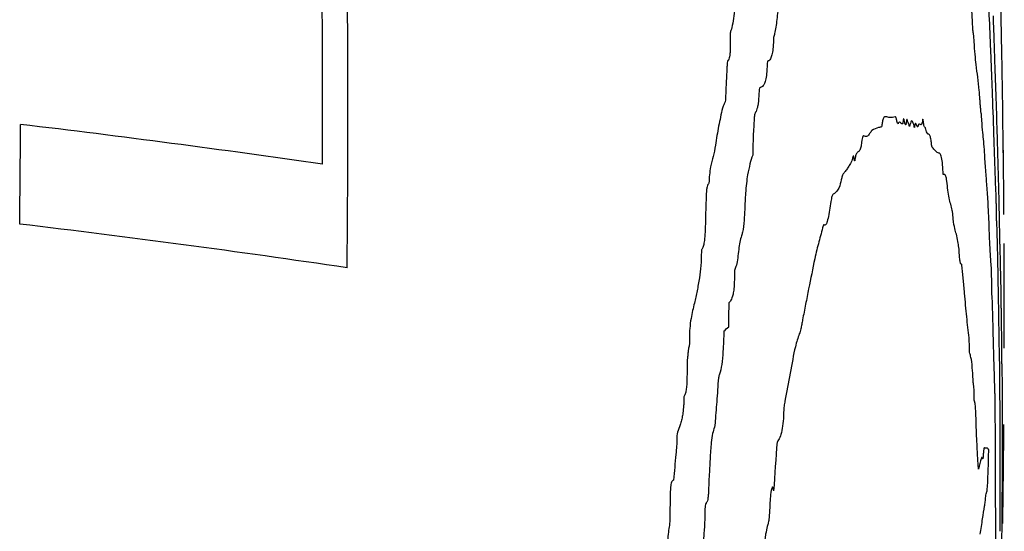
# Model space of a CAD drawing. Units: millimetres. Extents: x 346 to 2467, y 104 to 2517.
# Drawn here: x 563 to 565, y 166 to 167 of the extents above; entities that cross this region are included whole.
import ezdxf

# ---------------------------------------------------------------- set-up
doc = ezdxf.new("R2010")
doc.units = ezdxf.units.MM

msp = doc.modelspace()

# ---------------------------------------------------------------- linework, layer by layer
at = {"color": 7, "linetype": 'Continuous', "lineweight": 25}
msp.add_line((565.4561, 167.0836), (565.4561, 167.0848), dxfattribs=at)
for centre, radius, start, end in [((535.8606, 166.8911), 28.1504, 359.76751, 1.52127), ((535.8602, 166.8814), 28.2047, 359.33991, 1.52262), ((535.7961, 166.4529), 29.6667, 1.22044, 1.59531), ((535.7961, 166.4529), 29.6667, 1.07451, 1.21814), ((535.7961, 166.4529), 29.6667, 0.4196, 1.07451), ((535.8611, 166.9844), 27.5068, 359.30259, 359.74451), ((560.428, 142.0851), 24.9504, 81.74409, 83.23373), ((560.503, 142.5575), 24.2615, 81.56228, 83.22328), ((536.0652, 167.0151), 28.8165, 358.83843, 358.94092), ((562.7847, 168.6555), 3.0531, 312.9682, 313.2279), ((538.5108, 167.9792), 26.5293, 355.89772, 356.12377), ((557.6627, 163.7342), 7.6771, 17.80261, 17.87104)]:
    msp.add_arc(centre, radius, start, end, dxfattribs=at)
for points, knots in [([(565.4267, 167.1802), (565.4272, 167.165), (565.4282, 167.1348), (565.4306, 167.0832), (565.4323, 167.0452), (565.4333, 167.0206)], [0, 0, 0, 0, 0.262834, 0.524266, 1, 1, 1, 1]), ([(564.9869, 167.1465), (564.9852, 167.1376), (564.9817, 167.12), (564.9785, 167.0845), (564.975, 167.0589), (564.9721, 167.0495), (564.9713, 167.0469)], [0, 0, 0, 0, 0.297753, 0.589498, 0.883107, 1, 1, 1, 1]), ([(564.8919, 167.1223), (564.8907, 167.1163), (564.8882, 167.1042), (564.8854, 167.0819), (564.8825, 167.0665), (564.8804, 167.061), (564.8798, 167.0595)], [0, 0, 0, 0, 0.298578, 0.592194, 0.887934, 1, 1, 1, 1]), ([(565.3975, 167.0543), (565.3973, 167.0551), (565.3967, 167.0567), (565.3958, 167.0649), (565.3948, 167.0806), (565.3942, 167.0941), (565.3939, 167.1027)], [0, 0, 0, 0, 0.188266, 0.377911, 0.60523, 1, 1, 1, 1]), ([(565.4388, 167.0927), (565.4393, 167.0781), (565.4404, 167.0491), (565.4422, 166.991), (565.4436, 166.9521), (565.4446, 166.9267)], [0, 0, 0, 0, 0.259128, 0.51801, 1, 1, 1, 1]), ([(564.8798, 167.0595), (564.8797, 167.0592), (564.8795, 167.0585), (564.8791, 167.0551), (564.8789, 167.0497), (564.8789, 167.045), (564.8789, 167.0428)], [0, 0, 0, 0, 0.087426, 0.229214, 0.643981, 1, 1, 1, 1]), ([(564.9713, 167.0469), (564.9711, 167.0397), (564.9706, 167.0269), (564.9686, 167.0118), (564.9654, 167.001), (564.9618, 166.9971), (564.9591, 166.9968), (564.9581, 166.9967)], [0, 0, 0, 0, 0.217982, 0.393099, 0.568112, 0.845767, 1, 1, 1, 1]), ([(565.4095, 166.9342), (565.4084, 166.9437), (565.4063, 166.9626), (565.4025, 166.9904), (565.3994, 167.0223), (565.3979, 167.0488), (565.3975, 167.0543)], [0, 0, 0, 0, 0.270981, 0.541397, 0.904783, 1, 1, 1, 1]), ([(564.8789, 167.0428), (564.879, 167.036), (564.8791, 167.0259), (564.8786, 167.0132), (564.8777, 167.0056), (564.8762, 166.9999), (564.8748, 166.998), (564.8738, 166.9974), (564.8737, 166.9973)], [0, 0, 0, 0, 0.327865, 0.49239, 0.629449, 0.766664, 0.971398, 1, 1, 1, 1]), ([(565.4333, 167.0206), (565.4339, 167.004), (565.4352, 166.9708), (565.4377, 166.9085), (565.4393, 166.8602), (565.4404, 166.8283)], [0, 0, 0, 0, 0.25273, 0.50523, 1, 1, 1, 1]), ([(564.872, 166.9826), (564.8717, 166.9764), (564.8711, 166.964), (564.87, 166.9397), (564.8691, 166.9217), (564.8685, 166.9098)], [0, 0, 0, 0, 0.2565959, 0.513188, 1, 1, 1, 1]), ([(564.8737, 166.9973), (564.8736, 166.9972), (564.8734, 166.9968), (564.8729, 166.9945), (564.8724, 166.9897), (564.8722, 166.9851), (564.872, 166.9826)], [0, 0, 0, 0, 0.07509, 0.193153, 0.55336, 1, 1, 1, 1]), ([(564.9581, 166.9967), (564.9579, 166.9889), (564.9573, 166.9749), (564.9551, 166.9583), (564.9515, 166.946), (564.9466, 166.9413), (564.9429, 166.9398), (564.9411, 166.9391)], [0, 0, 0, 0, 0.195364, 0.350316, 0.505349, 0.766517, 1, 1, 1, 1]), ([(564.9411, 166.9391), (564.9408, 166.9356), (564.9403, 166.9285), (564.9396, 166.9163), (564.9388, 166.907), (564.938, 166.9025), (564.9379, 166.9018)], [0, 0, 0, 0, 0.274383, 0.548493, 0.924891, 1, 1, 1, 1]), ([(565.4116, 166.9045), (565.4115, 166.9071), (565.4111, 166.9123), (565.4104, 166.9232), (565.4098, 166.9299), (565.4095, 166.9342)], [0, 0, 0, 0, 0.265687, 0.530912, 1, 1, 1, 1]), ([(565.4446, 166.9267), (565.4454, 166.8992), (565.4477, 166.824), (565.4504, 166.7315), (565.452, 166.6543), (565.4526, 166.6166), (565.453, 166.6046), (565.4535, 166.5913), (565.4539, 166.5683), (565.4543, 166.5497), (565.4545, 166.5435), (565.4546, 166.5415)], [0, 0, 0, 0, 0.202363, 0.554403, 0.730068, 0.783793, 0.810892, 0.854664, 0.927311, 0.977125, 1, 1, 1, 1]), ([(564.8625, 166.8964), (564.8611, 166.89), (564.8584, 166.8772), (564.853, 166.8529), (564.8497, 166.8314), (564.8475, 166.8173)], [0, 0, 0, 0, 0.257783, 0.515563, 1, 1, 1, 1]), ([(564.8685, 166.9098), (564.868, 166.9088), (564.8669, 166.9066), (564.8647, 166.9035), (564.8633, 166.8991), (564.8625, 166.8964)], [0, 0, 0, 0, 0.270033, 0.539791, 1, 1, 1, 1]), ([(564.9379, 166.9018), (564.9373, 166.8992), (564.9361, 166.8942), (564.9336, 166.8886), (564.9318, 166.8847), (564.9307, 166.8823)], [0, 0, 0, 0, 0.283424, 0.565036, 1, 1, 1, 1]), ([(565.4134, 166.8861), (565.4132, 166.8875), (565.4129, 166.8903), (565.4124, 166.8961), (565.4119, 166.9012), (565.4116, 166.9045)], [0, 0, 0, 0, 0.253587, 0.507201, 1, 1, 1, 1]), ([(564.9307, 166.8823), (564.9305, 166.8787), (564.93, 166.8715), (564.9291, 166.8582), (564.9286, 166.8481), (564.9282, 166.8417)], [0, 0, 0, 0, 0.266666, 0.533311, 1, 1, 1, 1]), ([(565.2306, 166.8777), (565.2267, 166.8768), (565.22, 166.8755), (565.2118, 166.8779), (565.2067, 166.8784), (565.2039, 166.8715), (565.2027, 166.8639), (565.2023, 166.8609)], [0, 0, 0, 0, 0.420126, 0.700277, 0.837653, 0.936335, 1, 1, 1, 1]), ([(565.2376, 166.8648), (565.2372, 166.8639), (565.2364, 166.8622), (565.2352, 166.8643), (565.234, 166.8693), (565.2327, 166.8753), (565.2315, 166.878), (565.2308, 166.8778), (565.2306, 166.8777)], [0, 0, 0, 0, 0.166102, 0.332984, 0.492086, 0.737467, 0.918036, 1, 1, 1, 1]), ([(565.4142, 166.8832), (565.4142, 166.8834), (565.4141, 166.8839), (565.414, 166.8847), (565.4138, 166.8848), (565.4136, 166.8849), (565.4135, 166.8853), (565.4134, 166.8859), (565.4134, 166.8861)], [0, 0, 0, 0, 0.056222, 0.132193, 0.426022, 0.708594, 0.93671, 1, 1, 1, 1]), ([(565.4207, 166.8022), (565.4201, 166.8104), (565.419, 166.8268), (565.4169, 166.8446), (565.4152, 166.8632), (565.4144, 166.879), (565.4142, 166.8832)], [0, 0, 0, 0, 0.283377, 0.56351, 0.882314, 1, 1, 1, 1]), ([(565.2023, 166.8609), (565.2021, 166.8598), (565.2015, 166.8566), (565.2001, 166.8557), (565.1979, 166.8557), (565.1914, 166.854), (565.1853, 166.8512), (565.1804, 166.8489)], [0, 0, 0, 0, 0.034441, 0.106344, 0.184076, 0.339439, 1, 1, 1, 1]), ([(565.2445, 166.8631), (565.2439, 166.8635), (565.2425, 166.8645), (565.2404, 166.8672), (565.2387, 166.8676), (565.2378, 166.8653), (565.2376, 166.8648)], [0, 0, 0, 0, 0.29042, 0.580217, 0.909742, 1, 1, 1, 1]), ([(565.2469, 166.8662), (565.2468, 166.8656), (565.2466, 166.864), (565.2461, 166.8631), (565.2453, 166.8628), (565.2448, 166.863), (565.2445, 166.8631)], [0, 0, 0, 0, 0.136252, 0.36006, 0.678257, 1, 1, 1, 1]), ([(565.2504, 166.8678), (565.25, 166.8695), (565.2495, 166.8722), (565.2486, 166.874), (565.2479, 166.8732), (565.2473, 166.8702), (565.247, 166.8674), (565.2469, 166.8662)], [0, 0, 0, 0, 0.291413, 0.464918, 0.640025, 0.833605, 1, 1, 1, 1]), ([(565.2547, 166.8706), (565.2543, 166.868), (565.2538, 166.8639), (565.2529, 166.8608), (565.252, 166.8609), (565.2511, 166.8639), (565.2506, 166.8666), (565.2504, 166.8678)], [0, 0, 0, 0, 0.296685, 0.466495, 0.637825, 0.851593, 1, 1, 1, 1]), ([(565.2611, 166.8572), (565.2603, 166.8594), (565.2588, 166.8634), (565.2571, 166.8689), (565.256, 166.8716), (565.2554, 166.8724), (565.2549, 166.872), (565.2548, 166.8713), (565.2547, 166.8708), (565.2547, 166.8706)], [0, 0, 0, 0, 0.380186, 0.677477, 0.7937, 0.909063, 0.953752, 0.988397, 1, 1, 1, 1]), ([(565.2705, 166.859), (565.2695, 166.8627), (565.2676, 166.8701), (565.2642, 166.8701), (565.2622, 166.8618), (565.2611, 166.8572)], [0, 0, 0, 0, 0.306019, 0.613131, 1, 1, 1, 1]), ([(565.2714, 166.8554), (565.2714, 166.8553), (565.2714, 166.8553), (565.2714, 166.8552), (565.2713, 166.8553), (565.2711, 166.8561), (565.2708, 166.8574), (565.2706, 166.8585), (565.2705, 166.859)], [0, 0, 0, 0, 0.015198, 0.036647, 0.09245, 0.31642, 0.657844, 1, 1, 1, 1]), ([(565.279, 166.8577), (565.2788, 166.8571), (565.2782, 166.8556), (565.2766, 166.8584), (565.275, 166.864), (565.2732, 166.8647), (565.2721, 166.8613), (565.2716, 166.8571), (565.2714, 166.8554)], [0, 0, 0, 0, 0.088613, 0.229509, 0.579183, 0.733724, 0.88988, 1, 1, 1, 1]), ([(565.2889, 166.8722), (565.2885, 166.869), (565.2875, 166.8626), (565.2852, 166.8599), (565.2826, 166.8629), (565.2802, 166.8622), (565.2792, 166.8585), (565.279, 166.8577)], [0, 0, 0, 0, 0.178329, 0.355795, 0.676599, 0.926909, 1, 1, 1, 1]), ([(565.2958, 166.8518), (565.2954, 166.8529), (565.2944, 166.8564), (565.2929, 166.8551), (565.2915, 166.8591), (565.2908, 166.8639), (565.2904, 166.868), (565.2902, 166.8705), (565.2898, 166.8722), (565.2894, 166.873), (565.2891, 166.8728), (565.289, 166.8725), (565.289, 166.8723), (565.2889, 166.8722)], [0, 0, 0, 0, 0.148655, 0.45916, 0.59949, 0.741199, 0.783718, 0.826298, 0.869801, 0.96415, 0.982692, 0.995109, 1, 1, 1, 1]), ([(564.9282, 166.8417), (564.9281, 166.8379), (564.9278, 166.8303), (564.9274, 166.8152), (564.9271, 166.804), (564.9269, 166.7965)], [0, 0, 0, 0, 0.25494, 0.509799, 1, 1, 1, 1]), ([(565.1628, 166.8374), (565.1625, 166.8374), (565.1618, 166.8376), (565.1606, 166.8338), (565.1595, 166.8283), (565.1588, 166.8235), (565.1585, 166.8211)], [0, 0, 0, 0, 0.159394, 0.430673, 0.711937, 1, 1, 1, 1]), ([(565.1804, 166.8489), (565.179, 166.8467), (565.176, 166.8423), (565.1703, 166.834), (565.1657, 166.8361), (565.1628, 166.8374)], [0, 0, 0, 0, 0.258364, 0.516835, 1, 1, 1, 1]), ([(565.3093, 166.8132), (565.3091, 166.8136), (565.3086, 166.8144), (565.3082, 166.8168), (565.308, 166.8183), (565.308, 166.8187), (565.3079, 166.8197), (565.3075, 166.8233), (565.3065, 166.8307), (565.3045, 166.8387), (565.3013, 166.8417), (565.2982, 166.8415), (565.2963, 166.8497), (565.2958, 166.8518)], [0, 0, 0, 0, 0.055713, 0.098349, 0.103614, 0.10493, 0.110192, 0.131245, 0.215838, 0.361236, 0.569765, 0.894187, 1, 1, 1, 1]), ([(564.8475, 166.8173), (564.8461, 166.8091), (564.8431, 166.792), (564.8379, 166.7757), (564.8347, 166.7558), (564.834, 166.7428), (564.8337, 166.7368)], [0, 0, 0, 0, 0.304897, 0.635991, 0.832212, 1, 1, 1, 1]), ([(565.1585, 166.8211), (565.1579, 166.8174), (565.1565, 166.8089), (565.153, 166.8035), (565.1494, 166.8027), (565.146, 166.7966), (565.1447, 166.7882), (565.1441, 166.7842)], [0, 0, 0, 0, 0.151748, 0.354069, 0.666307, 0.838096, 1, 1, 1, 1]), ([(565.3234, 166.8008), (565.3222, 166.8011), (565.3199, 166.8016), (565.3153, 166.8064), (565.3117, 166.8105), (565.3093, 166.8132)], [0, 0, 0, 0, 0.251421, 0.502727, 1, 1, 1, 1]), ([(565.4404, 166.8283), (565.4408, 166.8169), (565.4415, 166.7942), (565.4429, 166.7539), (565.444, 166.7254), (565.4447, 166.7069)], [0, 0, 0, 0, 0.258768, 0.517194, 1, 1, 1, 1]), ([(565.4607, 166.8015), (565.4607, 166.8049), (565.4606, 166.8119), (565.4605, 166.8224), (565.4604, 166.8297), (565.4603, 166.8333)], [0, 0, 0, 0, 0.32277, 0.660777, 1, 1, 1, 1]), ([(564.9269, 166.7965), (564.923, 166.7843), (564.9166, 166.764), (564.9114, 166.7193), (564.9104, 166.6922), (564.9099, 166.6804)], [0, 0, 0, 0, 0.46452, 0.767951, 1, 1, 1, 1]), ([(565.1441, 166.7842), (565.1441, 166.7842), (565.1441, 166.7841), (565.144, 166.7841), (565.1439, 166.7841), (565.1438, 166.7845), (565.1436, 166.785), (565.1435, 166.7855), (565.1435, 166.7858), (565.1434, 166.7859), (565.1434, 166.7865), (565.1431, 166.7886), (565.1427, 166.7915), (565.1421, 166.794), (565.1415, 166.7948), (565.1407, 166.7939), (565.1396, 166.7892), (565.1387, 166.786), (565.1382, 166.7843)], [0, 0, 0, 0, 0.001435, 0.003789, 0.011486, 0.044706, 0.077276, 0.093563, 0.097622, 0.09965, 0.107761, 0.140206, 0.270714, 0.364875, 0.445061, 0.525006, 0.736685, 1, 1, 1, 1]), ([(565.3328, 166.7548), (565.3324, 166.7622), (565.3315, 166.7771), (565.3292, 166.7932), (565.3264, 166.8004), (565.3244, 166.8007), (565.3234, 166.8008)], [0, 0, 0, 0, 0.221805, 0.44552, 0.703661, 1, 1, 1, 1]), ([(565.4258, 166.7313), (565.4254, 166.7365), (565.4245, 166.7471), (565.4228, 166.7695), (565.4215, 166.7893), (565.4207, 166.8022)], [0, 0, 0, 0, 0.256645, 0.51334, 1, 1, 1, 1]), ([(565.1382, 166.7843), (565.1371, 166.7824), (565.1345, 166.7775), (565.1303, 166.7708), (565.127, 166.7658), (565.1254, 166.7633)], [0, 0, 0, 0, 0.249837, 0.624899, 1, 1, 1, 1]), ([(565.1254, 166.7633), (565.1245, 166.7622), (565.1228, 166.76), (565.12, 166.7577), (565.1179, 166.7539), (565.1168, 166.7492), (565.1166, 166.7481)], [0, 0, 0, 0, 0.290138, 0.579826, 0.904461, 1, 1, 1, 1]), ([(565.337, 166.7543), (565.3366, 166.7547), (565.3358, 166.7557), (565.3344, 166.7552), (565.3334, 166.755), (565.3328, 166.7548)], [0, 0, 0, 0, 0.27644, 0.552328, 1, 1, 1, 1]), ([(565.3402, 166.741), (565.3399, 166.7432), (565.3394, 166.7475), (565.3382, 166.7517), (565.3374, 166.7533), (565.337, 166.7543)], [0, 0, 0, 0, 0.29195, 0.581448, 1, 1, 1, 1]), ([(564.8337, 166.7368), (564.8329, 166.736), (564.8315, 166.7346), (564.8297, 166.7292), (564.8283, 166.7202), (564.8275, 166.7031), (564.8271, 166.6892), (564.8269, 166.6799)], [0, 0, 0, 0, 0.161492, 0.2932272, 0.4256249, 0.613051, 1, 1, 1, 1]), ([(565.1166, 166.7481), (565.1152, 166.742), (565.1112, 166.725), (565.1048, 166.7171), (565.1001, 166.7143), (565.0985, 166.7134)], [0, 0, 0, 0, 0.269423, 0.756959, 1, 1, 1, 1]), ([(565.3516, 166.679), (565.3506, 166.6833), (565.3486, 166.6917), (565.3446, 166.7076), (565.3419, 166.7279), (565.3402, 166.741)], [0, 0, 0, 0, 0.260094, 0.520249, 1, 1, 1, 1]), ([(565.4307, 166.6397), (565.4304, 166.6488), (565.4296, 166.6669), (565.4281, 166.6997), (565.4267, 166.719), (565.4258, 166.7313)], [0, 0, 0, 0, 0.265312, 0.530743, 1, 1, 1, 1]), ([(565.0985, 166.7134), (565.0975, 166.7121), (565.0956, 166.7094), (565.0919, 166.6907), (565.0887, 166.6656), (565.0839, 166.6488), (565.0807, 166.6465), (565.079, 166.6481), (565.0785, 166.6485)], [0, 0, 0, 0, 0.127963, 0.255136, 0.607155, 0.77559, 0.945403, 1, 1, 1, 1]), ([(565.4447, 166.7069), (565.4448, 166.703), (565.445, 166.6963), (565.4453, 166.6864), (565.4454, 166.6781), (565.4454, 166.6719), (565.4453, 166.6685), (565.4453, 166.667)], [0, 0, 0, 0, 0.3312881, 0.5751444, 0.7288185, 0.8832648, 1, 1, 1, 1]), ([(564.8269, 166.6799), (564.8265, 166.664), (564.826, 166.6418), (564.8244, 166.6155), (564.8222, 166.6032), (564.82, 166.5973), (564.8186, 166.5951), (564.8181, 166.5944)], [0, 0, 0, 0, 0.464216, 0.6495251, 0.7904783, 0.9310412, 1, 1, 1, 1]), ([(564.9099, 166.6804), (564.9096, 166.6728), (564.9087, 166.6553), (564.9063, 166.6352), (564.9039, 166.6272), (564.9032, 166.6248)], [0, 0, 0, 0, 0.344664, 0.798342, 1, 1, 1, 1]), ([(565.3528, 166.6759), (565.3528, 166.6761), (565.3527, 166.6768), (565.3525, 166.6779), (565.3521, 166.6778), (565.3518, 166.6786), (565.3516, 166.679)], [0, 0, 0, 0, 0.078482, 0.194357, 0.627228, 1, 1, 1, 1]), ([(565.3639, 166.6123), (565.3629, 166.6178), (565.3607, 166.6289), (565.3573, 166.6386), (565.3545, 166.6546), (565.3532, 166.6706), (565.3528, 166.6759)], [0, 0, 0, 0, 0.287463, 0.572188, 0.86046, 1, 1, 1, 1]), ([(565.4453, 166.667), (565.4454, 166.664), (565.4457, 166.6578), (565.4463, 166.6482), (565.4466, 166.6387), (565.4469, 166.6329)], [0, 0, 0, 0, 0.283068, 0.565903, 1, 1, 1, 1]), ([(565.0771, 166.6458), (565.074, 166.6346), (565.0695, 166.6178), (565.0634, 166.595), (565.0605, 166.582), (565.059, 166.5755)], [0, 0, 0, 0, 0.499788, 0.749564, 1, 1, 1, 1]), ([(565.0785, 166.6485), (565.0784, 166.6485), (565.0781, 166.6485), (565.0776, 166.6475), (565.0773, 166.6464), (565.0771, 166.6458)], [0, 0, 0, 0, 0.311383, 0.581451, 1, 1, 1, 1]), ([(564.9032, 166.6248), (564.9019, 166.6205), (564.8983, 166.6088), (564.8958, 166.5826), (564.8924, 166.5609), (564.8899, 166.5553), (564.8887, 166.5527)], [0, 0, 0, 0, 0.223985, 0.608677, 0.813172, 1, 1, 1, 1]), ([(565.4341, 166.5721), (565.4337, 166.5766), (565.4331, 166.5857), (565.4319, 166.6087), (565.4312, 166.6277), (565.4307, 166.6397)], [0, 0, 0, 0, 0.2698886, 0.5393821, 1, 1, 1, 1]), ([(565.4469, 166.6329), (565.4471, 166.6224), (565.4477, 166.6013), (565.4486, 166.5582), (565.4492, 166.5257), (565.4496, 166.5041)], [0, 0, 0, 0, 0.250433, 0.500848, 1, 1, 1, 1]), ([(565.3666, 166.5925), (565.3664, 166.5949), (565.3659, 166.6008), (565.365, 166.606), (565.3643, 166.6102), (565.3639, 166.6123)], [0, 0, 0, 0, 0.257177, 0.627385, 1, 1, 1, 1]), ([(565.4627, 166.4016), (565.4628, 166.4188), (565.4628, 166.4533), (565.4627, 166.5221), (565.4625, 166.5737), (565.4624, 166.6082)], [0, 0, 0, 0, 0.250008, 0.500015, 1, 1, 1, 1]), ([(564.8176, 166.5907), (564.8174, 166.5807), (564.817, 166.5606), (564.8135, 166.532), (564.8084, 166.5073), (564.8046, 166.4898), (564.8027, 166.4811)], [0, 0, 0, 0, 0.221607, 0.442926, 0.720459, 1, 1, 1, 1]), ([(564.8181, 166.5944), (564.818, 166.5943), (564.8179, 166.5939), (564.8177, 166.5929), (564.8176, 166.5917), (564.8176, 166.591), (564.8176, 166.5907)], [0, 0, 0, 0, 0.179123, 0.504136, 0.86743, 1, 1, 1, 1]), ([(565.3711, 166.5641), (565.3706, 166.5641), (565.3696, 166.564), (565.3681, 166.572), (565.3672, 166.5823), (565.3667, 166.5898), (565.3666, 166.5925)], [0, 0, 0, 0, 0.320021, 0.583782, 0.846597, 1, 1, 1, 1]), ([(565.059, 166.5755), (565.0547, 166.5544), (565.0482, 166.5229), (565.0396, 166.4787), (565.0353, 166.4566), (565.0331, 166.4456)], [0, 0, 0, 0, 0.499677, 0.749835, 1, 1, 1, 1]), ([(565.3726, 166.5607), (565.3724, 166.5617), (565.3722, 166.5635), (565.3717, 166.5643), (565.3713, 166.5642), (565.3711, 166.5641)], [0, 0, 0, 0, 0.31762, 0.58962, 1, 1, 1, 1]), ([(565.4359, 166.5155), (565.436, 166.5205), (565.436, 166.5303), (565.4357, 166.5451), (565.4351, 166.5603), (565.4345, 166.5675), (565.4341, 166.5721)], [0, 0, 0, 0, 0.197949, 0.39737, 0.615733, 1, 1, 1, 1]), ([(564.888, 166.5443), (564.888, 166.5358), (564.888, 166.5221), (564.8862, 166.5054), (564.8834, 166.493), (564.8801, 166.4861), (564.8776, 166.4834), (564.8768, 166.4825)], [0, 0, 0, 0, 0.265661, 0.430117, 0.59433, 0.860293, 1, 1, 1, 1]), ([(564.8887, 166.5527), (564.8887, 166.5526), (564.8885, 166.5523), (564.8883, 166.5507), (564.8881, 166.5481), (564.888, 166.5456), (564.888, 166.5443)], [0, 0, 0, 0, 0.079284, 0.214019, 0.599042, 1, 1, 1, 1]), ([(565.3782, 166.5026), (565.3777, 166.5079), (565.3769, 166.5185), (565.3755, 166.533), (565.374, 166.5469), (565.3731, 166.5561), (565.3726, 166.5607)], [0, 0, 0, 0, 0.252062, 0.504033, 0.752004, 1, 1, 1, 1]), ([(565.4546, 166.5415), (565.4547, 166.5384), (565.4549, 166.5311), (565.4552, 166.5124), (565.4554, 166.4923), (565.4556, 166.4745), (565.4558, 166.468), (565.4559, 166.4653)], [0, 0, 0, 0, 0.15894, 0.382557, 0.637271, 0.845908, 1, 1, 1, 1]), ([(565.3876, 166.4072), (565.3868, 166.4145), (565.3852, 166.4292), (565.382, 166.4588), (565.3797, 166.4852), (565.3782, 166.5026)], [0, 0, 0, 0, 0.252802, 0.505638, 1, 1, 1, 1]), ([(565.4362, 166.505), (565.4362, 166.5058), (565.4361, 166.5077), (565.436, 166.5111), (565.4359, 166.514), (565.4359, 166.5152), (565.4359, 166.5155)], [0, 0, 0, 0, 0.2808264, 0.7198756, 0.9146854, 1, 1, 1, 1]), ([(565.44, 166.3852), (565.4397, 166.3967), (565.4391, 166.4197), (565.4382, 166.4616), (565.4372, 166.4911), (565.4363, 166.5034), (565.4362, 166.505)], [0, 0, 0, 0, 0.269048, 0.537517, 0.940733, 1, 1, 1, 1]), ([(565.4496, 166.5041), (565.4497, 166.4989), (565.4499, 166.4885), (565.4502, 166.4674), (565.4505, 166.4526), (565.4506, 166.4428)], [0, 0, 0, 0, 0.255061, 0.510007, 1, 1, 1, 1]), ([(564.8027, 166.4811), (564.8002, 166.4707), (564.7964, 166.455), (564.7928, 166.4298), (564.792, 166.4112), (564.7923, 166.4012), (564.7924, 166.3971)], [0, 0, 0, 0, 0.4619666, 0.7017662, 0.8802664, 1, 1, 1, 1]), ([(565.4559, 166.4653), (565.456, 166.4561), (565.4562, 166.4309), (565.4567, 166.4071), (565.4571, 166.3799), (565.4571, 166.3633), (565.4571, 166.3563)], [0, 0, 0, 0, 0.222611, 0.609043, 0.837118, 1, 1, 1, 1]), ([(565.0331, 166.4456), (565.0325, 166.4424), (565.0313, 166.4359), (565.0292, 166.4242), (565.0273, 166.419), (565.0261, 166.4158)], [0, 0, 0, 0, 0.283311, 0.566681, 1, 1, 1, 1]), ([(565.4506, 166.4428), (565.4508, 166.4328), (565.4511, 166.4129), (565.4515, 166.3822), (565.452, 166.3611), (565.4524, 166.3542), (565.4525, 166.352)], [0, 0, 0, 0, 0.2882539, 0.5760778, 0.8681063, 1, 1, 1, 1]), ([(564.8657, 166.4215), (564.8651, 166.4069), (564.8641, 166.3824), (564.8612, 166.3494), (564.8573, 166.3323), (564.8547, 166.3248), (564.8539, 166.3223)], [0, 0, 0, 0, 0.375242, 0.626343, 0.880563, 1, 1, 1, 1]), ([(565.0261, 166.4158), (565.0233, 166.4072), (565.0161, 166.3854), (565.0067, 166.3313), (564.9994, 166.2923), (564.9957, 166.2727)], [0, 0, 0, 0, 0.247373, 0.622909, 1, 1, 1, 1]), ([(564.7924, 166.3971), (564.7924, 166.3968), (564.7924, 166.3959), (564.7922, 166.3939), (564.7917, 166.391), (564.7908, 166.3875), (564.7903, 166.3842), (564.79, 166.3826)], [0, 0, 0, 0, 0.055229, 0.130184, 0.354423, 0.676383, 1, 1, 1, 1]), ([(565.3891, 166.374), (565.3889, 166.3775), (565.3887, 166.3845), (565.3883, 166.3954), (565.388, 166.4035), (565.3877, 166.4065), (565.3876, 166.4072)], [0, 0, 0, 0, 0.30507, 0.609813, 0.916787, 1, 1, 1, 1]), ([(565.4627, 166.385), (565.4627, 166.3871), (565.4627, 166.3908), (565.4627, 166.3954), (565.4627, 166.3989), (565.4627, 166.4009), (565.4627, 166.4016)], [0, 0, 0, 0, 0.377703, 0.683157, 0.881007, 1, 1, 1, 1]), ([(564.79, 166.3826), (564.7897, 166.38), (564.7891, 166.3749), (564.788, 166.3654), (564.7875, 166.3577), (564.7873, 166.3528)], [0, 0, 0, 0, 0.2688, 0.537668, 1, 1, 1, 1]), ([(565.3963, 166.3187), (565.3958, 166.3275), (565.3946, 166.3482), (565.392, 166.3664), (565.39, 166.3716), (565.3891, 166.374)], [0, 0, 0, 0, 0.286009, 0.674818, 1, 1, 1, 1]), ([(565.4425, 166.3028), (565.4423, 166.3097), (565.4419, 166.3234), (565.441, 166.3496), (565.4404, 166.3711), (565.44, 166.3852)], [0, 0, 0, 0, 0.254165, 0.508284, 1, 1, 1, 1]), ([(564.7873, 166.3528), (564.7872, 166.343), (564.7871, 166.3278), (564.7866, 166.3084), (564.7853, 166.2959), (564.7832, 166.2867), (564.7815, 166.2832), (564.7805, 166.2814)], [0, 0, 0, 0, 0.347833, 0.5429979, 0.6861147, 0.8296899, 1, 1, 1, 1]), ([(565.4525, 166.352), (565.4525, 166.3485), (565.4525, 166.3414), (565.4524, 166.329), (565.4525, 166.3207), (565.4525, 166.3157)], [0, 0, 0, 0, 0.288571, 0.576734, 1, 1, 1, 1]), ([(565.4571, 166.3563), (565.4571, 166.3558), (565.4571, 166.3546), (565.4572, 166.3519), (565.4573, 166.3491), (565.4574, 166.3462), (565.4575, 166.3437), (565.4575, 166.3425)], [0, 0, 0, 0, 0.057847, 0.140037, 0.390933, 0.695559, 1, 1, 1, 1]), ([(565.4575, 166.3425), (565.4576, 166.3417), (565.4576, 166.34), (565.4577, 166.3381), (565.4577, 166.3359), (565.4578, 166.3342), (565.4578, 166.3336)], [0, 0, 0, 0, 0.317018, 0.64893, 0.87502, 1, 1, 1, 1]), ([(565.4578, 166.3336), (565.4579, 166.3169), (565.4581, 166.2835), (565.4582, 166.2203), (565.4582, 166.1737), (565.4581, 166.144)], [0, 0, 0, 0, 0.266822, 0.533633, 1, 1, 1, 1]), ([(564.8539, 166.3223), (564.8533, 166.3138), (564.8521, 166.2968), (564.8497, 166.2641), (564.8479, 166.2399), (564.8467, 166.2242)], [0, 0, 0, 0, 0.259922, 0.519845, 1, 1, 1, 1]), ([(565.3989, 166.2752), (565.3989, 166.2784), (565.3989, 166.2843), (565.3988, 166.2923), (565.3983, 166.3005), (565.3975, 166.3066), (565.3967, 166.3119), (565.3964, 166.3173), (565.3963, 166.3187)], [0, 0, 0, 0, 0.14789, 0.269719, 0.391581, 0.653886, 0.911705, 1, 1, 1, 1]), ([(565.4525, 166.3157), (565.4526, 166.3056), (565.4528, 166.2854), (565.4531, 166.2454), (565.4533, 166.2171), (565.4534, 166.1984)], [0, 0, 0, 0, 0.252579, 0.505171, 1, 1, 1, 1]), ([(565.4433, 166.2743), (565.4432, 166.2774), (565.4431, 166.2835), (565.4428, 166.2925), (565.4426, 166.2989), (565.4425, 166.3028)], [0, 0, 0, 0, 0.27855, 0.554925, 1, 1, 1, 1]), ([(564.7805, 166.2814), (564.7805, 166.2813), (564.7804, 166.2812), (564.7804, 166.2808), (564.7803, 166.2795), (564.7802, 166.2764), (564.7802, 166.2714), (564.7802, 166.2668), (564.78, 166.2643), (564.7799, 166.2639)], [0, 0, 0, 0, 0.01809, 0.041318, 0.083654, 0.242789, 0.556674, 0.930595, 1, 1, 1, 1]), ([(564.9957, 166.2727), (564.9954, 166.271), (564.9947, 166.2675), (564.9939, 166.2623), (564.9933, 166.2575), (564.9932, 166.2547), (564.9931, 166.2539)], [0, 0, 0, 0, 0.30786, 0.642097, 0.892555, 1, 1, 1, 1]), ([(565.3994, 166.2718), (565.3993, 166.2721), (565.3992, 166.2725), (565.399, 166.2735), (565.3989, 166.2741), (565.3989, 166.2744), (565.3989, 166.2747), (565.3989, 166.2749), (565.3989, 166.2751), (565.3989, 166.2752), (565.3989, 166.2752)], [0, 0, 0, 0, 0.466828, 0.722027, 0.816938, 0.88126, 0.924963, 0.9697, 0.986596, 1, 1, 1, 1]), ([(565.4038, 166.1985), (565.4035, 166.2066), (565.4029, 166.2228), (565.4023, 166.2464), (565.4012, 166.2639), (565.4002, 166.2705), (565.3996, 166.2715), (565.3994, 166.2718)], [0, 0, 0, 0, 0.2657976, 0.5304333, 0.7266722, 0.9247727, 1, 1, 1, 1]), ([(565.4443, 166.0517), (565.4443, 166.0703), (565.4443, 166.1074), (565.444, 166.1818), (565.4436, 166.2373), (565.4433, 166.2743)], [0, 0, 0, 0, 0.250024, 0.500047, 1, 1, 1, 1]), ([(564.7799, 166.2639), (564.7797, 166.2612), (564.7792, 166.2558), (564.7782, 166.2461), (564.7771, 166.2403), (564.7764, 166.2367)], [0, 0, 0, 0, 0.276526, 0.553232, 1, 1, 1, 1]), ([(564.9931, 166.2539), (564.9928, 166.2457), (564.9921, 166.2294), (564.989, 166.2082), (564.9846, 166.1937), (564.9812, 166.1885), (564.9794, 166.1858)], [0, 0, 0, 0, 0.229737, 0.461243, 0.717017, 1, 1, 1, 1]), ([(564.7764, 166.2367), (564.7755, 166.2333), (564.7737, 166.2265), (564.77, 166.2156), (564.7674, 166.2076), (564.7658, 166.2026)], [0, 0, 0, 0, 0.272869, 0.54548, 1, 1, 1, 1]), ([(564.8455, 166.2167), (564.8441, 166.2127), (564.8414, 166.2047), (564.8379, 166.1808), (564.8362, 166.1486), (564.8348, 166.1243), (564.8341, 166.1121)], [0, 0, 0, 0, 0.1905523, 0.3816202, 0.6888298, 1, 1, 1, 1]), ([(564.8467, 166.2242), (564.8466, 166.2233), (564.8464, 166.2216), (564.8461, 166.2191), (564.8458, 166.2174), (564.8456, 166.2168), (564.8455, 166.2167)], [0, 0, 0, 0, 0.315164, 0.593024, 0.941448, 1, 1, 1, 1]), ([(565.4597, 166.0246), (565.4599, 166.0411), (565.4604, 166.074), (565.4612, 166.14), (565.4616, 166.1894), (565.4619, 166.2224)], [0, 0, 0, 0, 0.250079, 0.500158, 1, 1, 1, 1]), ([(564.7658, 166.2026), (564.7657, 166.2001), (564.7656, 166.1951), (564.7656, 166.1866), (564.7652, 166.1808), (564.765, 166.1775)], [0, 0, 0, 0, 0.299152, 0.597954, 1, 1, 1, 1]), ([(565.4061, 166.1521), (565.4059, 166.1559), (565.4055, 166.1633), (565.4047, 166.1784), (565.4042, 166.1905), (565.4038, 166.1985)], [0, 0, 0, 0, 0.251415, 0.50284, 1, 1, 1, 1]), ([(565.4534, 166.1984), (565.4535, 166.1923), (565.4536, 166.1802), (565.4536, 166.1553), (565.4536, 166.1362), (565.4535, 166.1238)], [0, 0, 0, 0, 0.262727, 0.525324, 1, 1, 1, 1]), ([(564.765, 166.1775), (564.7645, 166.1714), (564.7631, 166.156), (564.7608, 166.1317), (564.759, 166.1135), (564.7581, 166.1044)], [0, 0, 0, 0, 0.249842, 0.624901, 1, 1, 1, 1]), ([(565.4218, 166.1724), (565.4212, 166.1734), (565.4202, 166.175), (565.4189, 166.1706), (565.4181, 166.1624), (565.4178, 166.1565), (565.4177, 166.1547)], [0, 0, 0, 0, 0.464789, 0.708296, 0.909587, 1, 1, 1, 1]), ([(565.4272, 166.1724), (565.4268, 166.1724), (565.4257, 166.1727), (565.4239, 166.1724), (565.4225, 166.1724), (565.4218, 166.1724)], [0, 0, 0, 0, 0.24998, 0.624991, 1, 1, 1, 1]), ([(565.4252, 166.0781), (565.4255, 166.0788), (565.4261, 166.0806), (565.4272, 166.0946), (565.4284, 166.1179), (565.4292, 166.1448), (565.4295, 166.1625), (565.4296, 166.1687)], [0, 0, 0, 0, 0.133524, 0.302981, 0.568911, 0.849102, 1, 1, 1, 1]), ([(565.4296, 166.1687), (565.4294, 166.1691), (565.429, 166.1698), (565.4282, 166.1714), (565.4276, 166.172), (565.4272, 166.1724)], [0, 0, 0, 0, 0.2522064, 0.5044016, 1, 1, 1, 1]), ([(565.4078, 166.1278), (565.4076, 166.13), (565.4073, 166.1345), (565.4067, 166.1421), (565.4064, 166.1483), (565.4061, 166.1521)], [0, 0, 0, 0, 0.279286, 0.558547, 1, 1, 1, 1]), ([(565.4177, 166.1547), (565.4176, 166.1539), (565.4175, 166.1519), (565.4171, 166.1499), (565.4167, 166.1494), (565.4165, 166.1501), (565.4164, 166.1503), (565.4163, 166.1506), (565.4161, 166.1516), (565.4151, 166.1544), (565.4123, 166.1483), (565.4096, 166.1362), (565.4078, 166.1278)], [0, 0, 0, 0, 0.018829, 0.051608, 0.117683, 0.133973, 0.13499, 0.139056, 0.155323, 0.220471, 0.462656, 1, 1, 1, 1]), ([(565.4581, 166.144), (565.4581, 166.1386), (565.4581, 166.1276), (565.4581, 166.1081), (565.4579, 166.0921), (565.4579, 166.0821)], [0, 0, 0, 0, 0.273668, 0.547197, 1, 1, 1, 1]), ([(565.4535, 166.1238), (565.4535, 166.1172), (565.4535, 166.104), (565.4536, 166.0816), (565.4536, 166.065), (565.4536, 166.0543)], [0, 0, 0, 0, 0.264746, 0.528577, 1, 1, 1, 1]), ([(564.7581, 166.1044), (564.757, 166.1038), (564.7554, 166.1029), (564.7535, 166.0981), (564.7522, 166.0917), (564.7514, 166.0817), (564.7512, 166.0677), (564.751, 166.0566), (564.7509, 166.0504)], [0, 0, 0, 0, 0.196017, 0.305232, 0.415336, 0.537533, 0.737548, 1, 1, 1, 1]), ([(564.8341, 166.1121), (564.8337, 166.104), (564.8332, 166.0916), (564.8328, 166.076), (564.8318, 166.0663), (564.8303, 166.0593), (564.8285, 166.0558), (564.8274, 166.0545), (564.827, 166.0541)], [0, 0, 0, 0, 0.33845, 0.517548, 0.639642, 0.76259, 0.9165, 1, 1, 1, 1]), ([(564.9693, 166.0901), (564.9685, 166.0886), (564.967, 166.0859), (564.9652, 166.0769), (564.964, 166.0633), (564.9633, 166.045), (564.9622, 166.0265), (564.9602, 166.0126), (564.9573, 166.0044), (564.9518, 165.9765), (564.9482, 165.9464), (564.9454, 165.9233)], [0, 0, 0, 0, 0.068355, 0.117708, 0.177903, 0.275732, 0.381331, 0.446363, 0.511072, 0.626035, 1, 1, 1, 1]), ([(565.4579, 166.0821), (565.4578, 166.0738), (565.4577, 166.0584), (565.4576, 166.0378), (565.4575, 166.0174), (565.4572, 165.9932), (565.457, 165.9778), (565.4569, 165.9705), (565.4568, 165.9664), (565.4568, 165.9648), (565.4568, 165.9638), (565.4568, 165.9632)], [0, 0, 0, 0, 0.191795, 0.357255, 0.594705, 0.796078, 0.895664, 0.945738, 0.971191, 0.984, 1, 1, 1, 1]), ([(565.4208, 166.0487), (565.4212, 166.0516), (565.4221, 166.0575), (565.4234, 166.0712), (565.4245, 166.0777), (565.4251, 166.078), (565.4252, 166.0781)], [0, 0, 0, 0, 0.283558, 0.565303, 0.947855, 1, 1, 1, 1]), ([(564.7509, 166.0504), (564.7507, 166.0454), (564.7505, 166.0354), (564.7504, 166.022), (564.75, 166.0113), (564.7493, 166.0066), (564.7491, 166.0048)], [0, 0, 0, 0, 0.318644, 0.649457, 0.867801, 1, 1, 1, 1]), ([(564.8251, 166.0383), (564.825, 166.0278), (564.8247, 166.0069), (564.8211, 165.971), (564.8195, 165.9437), (564.8184, 165.9266)], [0, 0, 0, 0, 0.272311, 0.540821, 1, 1, 1, 1]), ([(564.827, 166.0541), (564.8269, 166.0539), (564.8266, 166.0535), (564.8261, 166.051), (564.8255, 166.0464), (564.8252, 166.0415), (564.8251, 166.0387), (564.8251, 166.0383)], [0, 0, 0, 0, 0.069251, 0.189218, 0.548335, 0.927777, 1, 1, 1, 1]), ([(565.4116, 165.9892), (565.4124, 165.9946), (565.4141, 166.0054), (565.4172, 166.0271), (565.4194, 166.0402), (565.4208, 166.0487)], [0, 0, 0, 0, 0.260781, 0.521545, 1, 1, 1, 1]), ([(565.4443, 166.0474), (565.4443, 166.0477), (565.4443, 166.0484), (565.4443, 166.05), (565.4443, 166.0512), (565.4443, 166.0517)], [0, 0, 0, 0, 0.231484, 0.614468, 1, 1, 1, 1]), ([(565.4448, 165.9249), (565.4448, 165.936), (565.4448, 165.9581), (565.4449, 165.999), (565.4447, 166.0301), (565.4444, 166.045), (565.4443, 166.0474)], [0, 0, 0, 0, 0.266952, 0.532893, 0.924823, 1, 1, 1, 1]), ([(565.4536, 166.0543), (565.4536, 166.052), (565.4536, 166.0474), (565.4535, 166.0383), (565.4535, 166.0318), (565.4534, 166.0278)], [0, 0, 0, 0, 0.2716634, 0.5418448, 1, 1, 1, 1]), ([(565.4534, 166.0278), (565.4534, 166.0245), (565.4534, 166.0179), (565.4533, 166.0073), (565.4533, 165.9995), (565.4533, 165.9959), (565.4533, 165.9952)], [0, 0, 0, 0, 0.286954, 0.573873, 0.924873, 1, 1, 1, 1]), ([(565.4595, 166.0116), (565.4595, 166.0129), (565.4596, 166.0153), (565.4596, 166.0188), (565.4597, 166.0219), (565.4597, 166.024), (565.4597, 166.0246)], [0, 0, 0, 0, 0.294446, 0.588405, 0.884464, 1, 1, 1, 1]), ([(564.7491, 166.0048), (564.7483, 165.9998), (564.7466, 165.9882), (564.7456, 165.9676), (564.7456, 165.9533), (564.7456, 165.9466)], [0, 0, 0, 0, 0.291428, 0.663068, 1, 1, 1, 1])]:
    msp.add_open_spline(points, degree=3, knots=knots, dxfattribs=at)

doc.saveas('drawing.dxf')
